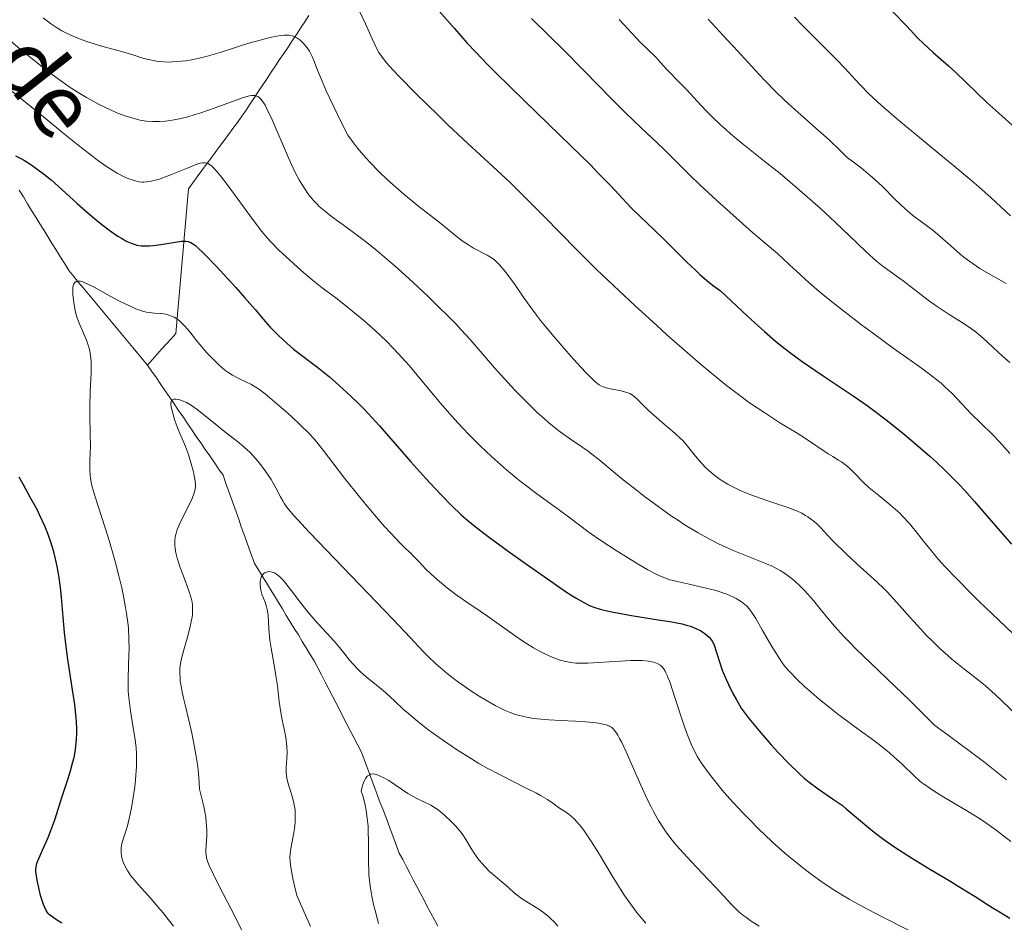
# Model space of a CAD drawing. Units: metres. Extents: x 668282 to 671740, y 4753629 to 4756027.
# Drawn here: x 669083 to 669207, y 4753920 to 4754033 of the extents above; entities that cross this region are included whole.
import ezdxf

# ---------------------------------------------------------------- set-up
doc = ezdxf.new("R2010")
doc.units = ezdxf.units.M
doc.header["$MEASUREMENT"] = 0
doc.linetypes.add('DGN Style 3', pattern=[2.435891, 1.739922, -0.695969])
for name, color, linetype, lineweight in [('Barranco lineal', 142, 'DGN Style 3', 13), ('Curva de nivel directora', 30, 'Continuous', 30), ('Curva de nivel intermedia', 30, 'Continuous', 0), ('Texto de arroyo-regatas y barrancos', 142, 'Continuous', 0)]:
    doc.layers.add(name, color=color, linetype=linetype, lineweight=lineweight)
doc.styles.add('Style-Arial', font='arial.ttf')

msp = doc.modelspace()

# ---------------------------------------------------------------- linework, layer by layer
at = {"layer": 'Barranco lineal', "color": 142, "linetype": 'DGN Style 3', "lineweight": 13}
for points in [[(669119.59, 4754033.56, 1066.57), (669119.06, 4754032.77, 1066.06), (669118.54, 4754031.97, 1065.41), (669118.01, 4754031.18, 1064.96), (669117.48, 4754030.39, 1064.24), (669116.95, 4754029.6, 1063.55), (669116.43, 4754028.81, 1062.86), (669115.9, 4754028.02, 1062.43), (669115.37, 4754027.23, 1061.82), (669114.84, 4754026.43, 1061.35), (669114.32, 4754025.64, 1060.75), (669113.79, 4754024.85, 1060.38), (669113.26, 4754024.06, 1059.9), (669112.73, 4754023.27, 1059.37), (669112.21, 4754022.48, 1059.25), (669111.68, 4754021.69, 1058.87), (669111.15, 4754020.9, 1058.25), (669110.59, 4754020.14, 1057.47), (669110.03, 4754019.38, 1056.92), (669109.47, 4754018.62, 1056.66), (669108.91, 4754017.86, 1056.49), (669108.35, 4754017.1, 1056.15), (669107.79, 4754016.34, 1055.55), (669107.23, 4754015.59, 1054.95), (669106.67, 4754014.83, 1054.36), (669106.1, 4754014.07, 1053.93), (669105.54, 4754013.31, 1053.64), (669104.98, 4754012.55, 1053.32), (669104.42, 4754011.79, 1052.97), (669104.34, 4754010.84, 1052.33), (669104.26, 4754009.88, 1051.87), (669104.17, 4754008.92, 1051.51), (669104.09, 4754007.96, 1051.08), (669104.01, 4754007, 1050.6), (669103.92, 4754006.05, 1050.15), (669103.84, 4754005.09, 1049.7), (669103.76, 4754004.13, 1049.29), (669103.67, 4754003.17, 1048.82), (669103.59, 4754002.21, 1048.18), (669103.51, 4754001.26, 1047.62), (669103.42, 4754000.3, 1047.19), (669103.34, 4753999.34, 1046.66), (669103.26, 4753998.38, 1046.11), (669103.17, 4753997.42, 1045.52), (669103.09, 4753996.47, 1044.99), (669103.01, 4753995.51, 1044.5), (669102.92, 4753994.55, 1044.05), (669102.84, 4753993.59, 1043.55), (669102.25, 4753992.93, 1043), (669101.65, 4753992.27, 1042.52), (669101.06, 4753991.61, 1042.12), (669100.47, 4753990.95, 1041.65), (669099.87, 4753990.3, 1041.28), (669099.28, 4753989.64, 1041.18)], [(669096.19, 4753993.35, 1042.55), (669095.57, 4753994.09, 1043.03), (669094.95, 4753994.83, 1043.51), (669094.33, 4753995.57, 1043.85), (669093.71, 4753996.31, 1043.71), (669093.1, 4753997.05, 1043.78), (669092.48, 4753997.8, 1043.86), (669091.86, 4753998.54, 1044.04), (669091.24, 4753999.28, 1044.23), (669090.62, 4754000.02, 1044.5), (669090.01, 4754000.76, 1044.93), (669089.39, 4754001.51, 1045.28), (669088.87, 4754002.35, 1045.59), (669088.35, 4754003.19, 1045.76), (669087.83, 4754004.03, 1046.11), (669087.31, 4754004.87, 1046.43), (669086.79, 4754005.71, 1046.69), (669086.27, 4754006.55, 1046.79), (669085.75, 4754007.39, 1047.12), (669085.23, 4754008.23, 1047.47), (669084.71, 4754009.07, 1047.6), (669084.19, 4754009.91, 1047.84), (669083.67, 4754010.76, 1048.11), (669083.15, 4754011.6, 1048.37)], [(669099.28, 4753989.64, 1041.18), (669098.66, 4753990.38, 1041.3), (669098.04, 4753991.12, 1041.54), (669097.42, 4753991.86, 1041.81), (669096.81, 4753992.6, 1042.21), (669096.19, 4753993.35, 1042.55)], [(669135.8, 4753919.09, 1025.27), (669135.36, 4753919.92, 1025.39), (669134.91, 4753920.76, 1025.6), (669134.47, 4753921.6, 1025.78), (669134.03, 4753922.44, 1026.01), (669133.59, 4753923.28, 1026.08), (669133.15, 4753924.11, 1026.34), (669132.7, 4753924.95, 1026.49), (669132.26, 4753925.79, 1026.69), (669131.82, 4753926.63, 1026.83), (669131.38, 4753927.47, 1027.05), (669130.93, 4753928.3, 1027.39), (669130.6, 4753929.21, 1027.46), (669130.26, 4753930.11, 1027.96), (669129.92, 4753931.02, 1028.29), (669129.58, 4753931.92, 1028.39), (669129.24, 4753932.83, 1028.66), (669128.9, 4753933.73, 1028.94), (669128.56, 4753934.63, 1029.13), (669128.22, 4753935.54, 1029.37), (669127.88, 4753936.44, 1029.5), (669127.54, 4753937.35, 1029.65), (669127.2, 4753938.25, 1029.79), (669126.86, 4753939.16, 1030.04), (669126.53, 4753940.06, 1030.33), (669126.19, 4753940.97, 1030.5), (669125.73, 4753941.85, 1030.66), (669125.27, 4753942.73, 1030.79), (669124.82, 4753943.61, 1030.98), (669124.36, 4753944.5, 1031.15), (669123.9, 4753945.38, 1031.32), (669123.45, 4753946.26, 1031.39), (669122.99, 4753947.14, 1031.65), (669122.53, 4753948.03, 1031.85), (669122.08, 4753948.91, 1032.04), (669121.62, 4753949.79, 1032.11), (669121.16, 4753950.68, 1032.27), (669120.71, 4753951.56, 1032.51), (669120.25, 4753952.44, 1032.7), (669119.75, 4753953.26, 1032.93), (669119.25, 4753954.08, 1033.1), (669118.75, 4753954.89, 1033.33), (669118.25, 4753955.71, 1033.49), (669117.74, 4753956.53, 1033.58), (669117.24, 4753957.35, 1033.77), (669116.74, 4753958.16, 1034.03), (669116.24, 4753958.98, 1034.25), (669115.74, 4753959.8, 1034.47), (669115.24, 4753960.62, 1034.68), (669114.74, 4753961.44, 1034.77), (669114.24, 4753962.25, 1034.74), (669113.74, 4753963.07, 1034.9), (669113.23, 4753963.89, 1035.03), (669112.73, 4753964.71, 1035.15), (669112.4, 4753965.63, 1035.25), (669112.07, 4753966.55, 1035.45), (669111.74, 4753967.48, 1035.65), (669111.41, 4753968.4, 1035.79), (669111.08, 4753969.32, 1035.97), (669110.75, 4753970.25, 1036.16), (669110.42, 4753971.17, 1036.36), (669110.09, 4753972.09, 1036.5), (669109.77, 4753973.02, 1036.65), (669109.44, 4753973.94, 1036.87), (669109.11, 4753974.86, 1037.08), (669108.78, 4753975.79, 1037.29), (669108.22, 4753976.6, 1037.59), (669107.66, 4753977.42, 1037.83), (669107.1, 4753978.23, 1038.04), (669106.54, 4753979.04, 1038.13), (669105.98, 4753979.86, 1038.46), (669105.42, 4753980.67, 1038.63), (669104.87, 4753981.49, 1038.76), (669104.31, 4753982.3, 1038.98), (669103.75, 4753983.12, 1039.37), (669103.19, 4753983.93, 1039.62), (669102.63, 4753984.75, 1039.78), (669102.07, 4753985.56, 1039.94), (669101.51, 4753986.38, 1040.13), (669100.96, 4753987.19, 1040.43), (669100.4, 4753988.01, 1040.59), (669099.84, 4753988.82, 1040.9), (669099.28, 4753989.64, 1041.18)]]:
    msp.add_polyline3d(points, dxfattribs=at)
at = {"layer": 'Curva de nivel directora', "color": 30, "linetype": 'Continuous', "lineweight": 30, "flags": 128}
for points, elevation in [([(669136.01, 4754034.06), (669137.89, 4754031.93), (669139.5, 4754030.09), (669140.56, 4754028.95), (669142.04, 4754027.42), (669143.01, 4754026.46), (669146.78, 4754022.76), (669152.51, 4754017.2), (669154.97, 4754014.78), (669155.97, 4754013.77), (669157.55, 4754012.15), (669159.51, 4754010.04), (669160.2, 4754009.3), (669161.27, 4754008.26), (669163.04, 4754006.58), (669164.19, 4754005.46), (669165.07, 4754004.57), (669166.38, 4754003.26), (669167.09, 4754002.57), (669168.18, 4754001.54), (669168.74, 4754001.03), (669169.89, 4754000.05), (669170.46, 4753999.59), (669171.33, 4753998.95), (669174.75, 4753995.76), (669176.1, 4753994.54), (669176.89, 4753993.84), (669178.27, 4753992.65), (669179.45, 4753991.69), (669180.18, 4753991.13), (669181.61, 4753990.1), (669184.26, 4753988.29), (669188, 4753985.77), (669189.78, 4753984.53), (669190.61, 4753983.92), (669192.17, 4753982.75), (669193.59, 4753981.62), (669194.48, 4753980.9), (669196.14, 4753979.5), (669197.69, 4753978.14), (669198.45, 4753977.46), (669199.59, 4753976.38), (669200.77, 4753975.21), (669201.38, 4753974.57), (669202, 4753973.9)], 1075), ([(669193, 4754034.03), (669194.72, 4754032.27), (669196.16, 4754030.72), (669196.85, 4754030.04), (669198.1, 4754028.9), (669199.99, 4754027.25), (669200.9, 4754026.43), (669204.84, 4754022.64), (669206.7, 4754020.95), (669208.01, 4754019.8)], 1100), ([(669082.7, 4754015.92), (669083.42, 4754015.56), (669083.81, 4754015.34), (669084.6, 4754014.85), (669085.42, 4754014.27), (669085.99, 4754013.85), (669087.16, 4754012.9)], 1050), ([(669087.16, 4754012.9), (669088.53, 4754011.68), (669090.45, 4754009.93), (669091.47, 4754009.03), (669092.86, 4754007.85), (669093.56, 4754007.29), (669094.58, 4754006.51), (669095.55, 4754005.85), (669096, 4754005.57), (669096.55, 4754005.25), (669096.82, 4754005.12), (669097.21, 4754004.95), (669097.71, 4754004.78), (669097.96, 4754004.72), (669098.47, 4754004.63), (669098.82, 4754004.6), (669099.55, 4754004.61), (669100, 4754004.64), (669100.94, 4754004.77), (669102.78, 4754005.08), (669103.54, 4754005.19), (669103.96, 4754005.21), (669104.14, 4754005.2), (669104.4, 4754005.15), (669104.74, 4754005.03), (669104.92, 4754004.93), (669105.3, 4754004.65), (669105.58, 4754004.4), (669106.28, 4754003.72), (669107.9, 4754002.05), (669110.38, 4753999.37), (669111.5, 4753998.12), (669112.8, 4753996.62), (669114.08, 4753995.11), (669114.68, 4753994.44), (669115.66, 4753993.44), (669116.34, 4753992.79), (669116.79, 4753992.38), (669117.65, 4753991.65), (669120.7, 4753989.32), (669122.15, 4753988.14), (669122.98, 4753987.43), (669124.31, 4753986.24), (669125.7, 4753984.92), (669126.39, 4753984.22), (669127.08, 4753983.5), (669128.44, 4753982.01), (669132.38, 4753977.47), (669134.27, 4753975.37), (669135.46, 4753974.1), (669136.21, 4753973.32), (669137.57, 4753971.94), (669138.73, 4753970.82), (669139.31, 4753970.31), (669140.26, 4753969.51), (669142.1, 4753968.09), (669144.63, 4753966.25), (669146.51, 4753964.9), (669149.99, 4753962.45), (669151.86, 4753961.18), (669152.77, 4753960.59), (669153.28, 4753960.28), (669154.14, 4753959.79), (669154.96, 4753959.39), (669155.42, 4753959.21), (669156.22, 4753958.95), (669157.24, 4753958.7), (669157.87, 4753958.57), (669160.16, 4753958.16), (669163.51, 4753957.63), (669164.95, 4753957.39), (669166.5, 4753957.09), (669167.2, 4753956.91), (669167.57, 4753956.8), (669168.14, 4753956.58), (669168.88, 4753956.22), (669169.21, 4753956.02), (669169.63, 4753955.7), (669169.95, 4753955.4), (669170.09, 4753955.23), (669170.29, 4753954.92), (669170.48, 4753954.54), (669170.57, 4753954.32), (669170.84, 4753953.49), (669171.28, 4753952.09), (669171.56, 4753951.3), (669172.07, 4753950.04), (669172.33, 4753949.47), (669172.89, 4753948.35), (669173.33, 4753947.54), (669173.95, 4753946.52), (669174.3, 4753946.01), (669174.93, 4753945.17), (669176.19, 4753943.64), (669177.7, 4753941.92), (669178.56, 4753940.99), (669179.9, 4753939.59), (669181.23, 4753938.3), (669181.87, 4753937.73), (669182.48, 4753937.22), (669183.63, 4753936.35)], 1050), ([(669088.5, 4753919.48), (669087.7, 4753919.99), (669087.36, 4753920.22), (669086.96, 4753920.53), (669086.78, 4753920.72), (669086.54, 4753921.08), (669086.31, 4753921.55), (669086.19, 4753921.85), (669086.07, 4753922.19), (669085.84, 4753922.97), (669085.69, 4753923.54), (669085.44, 4753924.66), (669085.31, 4753925.4), (669085.26, 4753926.01), (669085.25, 4753926.26), (669085.31, 4753926.73), (669085.38, 4753927.04), (669085.64, 4753927.71), (669086.07, 4753928.67), (669086.78, 4753930.26), (669087.13, 4753931.12), (669087.61, 4753932.48), (669088.54, 4753935.41), (669089.26, 4753937.54), (669089.6, 4753938.64), (669089.91, 4753939.75), (669090.04, 4753940.3), (669090.22, 4753941.29), (669090.29, 4753941.79), (669090.36, 4753942.58), (669090.39, 4753943.41), (669090.38, 4753943.85), (669090.35, 4753944.79), (669090.31, 4753945.29), (669090.23, 4753946.09), (669090.13, 4753946.95), (669089.86, 4753948.82), (669089.22, 4753952.91), (669088.95, 4753954.98), (669088.84, 4753956), (669088.66, 4753957.96), (669088.46, 4753960.47), (669088.34, 4753961.68), (669088.18, 4753962.87), (669088.09, 4753963.45), (669087.93, 4753964.32), (669087.81, 4753964.89), (669087.53, 4753966.01), (669087.38, 4753966.56), (669087.03, 4753967.64), (669086.65, 4753968.69), (669086.37, 4753969.38), (669085.76, 4753970.72), (669085.4, 4753971.46), (669084.63, 4753972.87), (669083.63, 4753974.68), (669083.16, 4753975.54)], 1050), ([(669202, 4753973.9), (669203.29, 4753972.47), (669204.55, 4753971.02), (669206.76, 4753968.46), (669207.93, 4753967.12)], 1075), ([(669183.63, 4753936.35), (669185.69, 4753934.96), (669186.66, 4753934.26), (669187.15, 4753933.87), (669188.16, 4753933), (669189.73, 4753931.66), (669190.65, 4753930.91), (669191.71, 4753930.11), (669192.3, 4753929.69), (669193.26, 4753929.04), (669195.36, 4753927.69), (669197.55, 4753926.34), (669200.29, 4753924.71), (669201.45, 4753924.02), (669203.37, 4753922.83), (669204.91, 4753921.82), (669205.5, 4753921.44), (669206.4, 4753920.9), (669207.74, 4753920.1)], 1050)]:
    msp.add_lwpolyline(points, dxfattribs=dict(at, elevation=elevation))
at = {"layer": 'Curva de nivel intermedia', "color": 30, "linetype": 'Continuous', "lineweight": 0, "flags": 128}
for points, elevation in [([(669086.16, 4754033.26), (669087.07, 4754032.56), (669087.95, 4754031.97), (669088.53, 4754031.63), (669088.92, 4754031.43), (669089.72, 4754031.05), (669090.43, 4754030.75), (669090.92, 4754030.57), (669091.9, 4754030.23), (669093.38, 4754029.77), (669096, 4754029.04), (669097.42, 4754028.62), (669098.8, 4754028.18), (669099.39, 4754028.02), (669100.21, 4754027.85), (669100.64, 4754027.8), (669101.31, 4754027.74), (669102.03, 4754027.72), (669102.42, 4754027.73), (669103.52, 4754027.81), (669104.11, 4754027.89), (669105.07, 4754028.05), (669106.11, 4754028.27), (669106.66, 4754028.42), (669108.42, 4754028.93), (669110.86, 4754029.72), (669112.02, 4754030.08), (669113.6, 4754030.53), (669114.52, 4754030.76), (669115.08, 4754030.89), (669116.02, 4754031.05), (669116.53, 4754031.11), (669116.75, 4754031.11), (669117.05, 4754031.1), (669117.46, 4754031.02), (669117.66, 4754030.95), (669118.05, 4754030.75), (669118.42, 4754030.5), (669118.61, 4754030.34), (669118.9, 4754030.06), (669119.2, 4754029.72), (669119.35, 4754029.52), (669119.64, 4754029.07), (669119.78, 4754028.82), (669119.99, 4754028.4), (669120.19, 4754027.92), (669120.67, 4754026.69), (669121.31, 4754025.12), (669121.75, 4754024.11), (669122.61, 4754022.25), (669123.76, 4754019.91), (669124.46, 4754018.53), (669125.17, 4754017.55), (669125.67, 4754016.91), (669126.72, 4754015.68), (669127.27, 4754015.09), (669128.37, 4754013.97), (669129.46, 4754012.92), (669130.17, 4754012.28), (669131.51, 4754011.12), (669133.4, 4754009.57), (669136.16, 4754007.42), (669138.3, 4754005.67), (669138.96, 4754005.17), (669139.3, 4754004.94), (669139.63, 4754004.73), (669140.29, 4754004.34), (669142.01, 4754003.44), (669142.61, 4754003.07), (669142.94, 4754002.83), (669143.14, 4754002.65), (669143.55, 4754002.24), (669144.26, 4754001.4), (669144.67, 4754000.86), (669145.37, 4753999.88), (669146.52, 4753998.19), (669147.26, 4753997.14), (669148.18, 4753995.91), (669148.72, 4753995.22), (669149.31, 4753994.49), (669150.62, 4753992.94), (669151.98, 4753991.37), (669152.86, 4753990.38), (669154.38, 4753988.73), (669155.22, 4753987.88), (669155.55, 4753987.58), (669156.08, 4753987.15), (669156.38, 4753986.98), (669156.57, 4753986.89), (669156.94, 4753986.77), (669157.66, 4753986.61), (669158.68, 4753986.42)], 1065), ([(669125.98, 4754034.04), (669126.7, 4754032.52), (669127.53, 4754030.64), (669127.9, 4754029.83), (669128.21, 4754029.2), (669128.39, 4754028.9), (669128.69, 4754028.44), (669129.31, 4754027.65), (669129.72, 4754027.18), (669130.81, 4754026.01), (669133.17, 4754023.62), (669135.73, 4754021.12), (669137.06, 4754019.84), (669139, 4754018), (669141.65, 4754015.56), (669144.88, 4754012.56), (669146.5, 4754010.99), (669149.12, 4754008.34), (669153.26, 4754004.12), (669155.76, 4754001.66), (669158.58, 4753998.97), (669160.57, 4753997.11), (669163.27, 4753994.64), (669164.6, 4753993.44), (669167.46, 4753990.93), (669168.77, 4753989.8), (669169.98, 4753988.79), (669172.11, 4753987.06), (669173.93, 4753985.68), (669175, 4753984.9), (669176.9, 4753983.61), (669178.81, 4753982.39), (669180.98, 4753981.06), (669181.89, 4753980.48), (669184.89, 4753978.47), (669185.45, 4753978.13), (669186.19, 4753977.69), (669186.55, 4753977.46), (669187.08, 4753977.07), (669187.34, 4753976.85), (669187.6, 4753976.62), (669188.13, 4753976.09), (669189.3, 4753974.89), (669190, 4753974.24), (669191.23, 4753973.23), (669192.42, 4753972.28), (669193.02, 4753971.79), (669193.88, 4753971.01), (669194.28, 4753970.6), (669195.05, 4753969.74), (669195.8, 4753968.82), (669196.85, 4753967.49), (669197.43, 4753966.78), (669198.76, 4753965.21), (669199.56, 4753964.32), (669201.01, 4753962.79), (669202.81, 4753960.97), (669203.87, 4753959.93), (669205.46, 4753958.4), (669209.04, 4753955.02)], 1070), ([(669147.58, 4754033.21), (669151.71, 4754029.14), (669154.15, 4754026.66), (669157.72, 4754023.02), (669159.35, 4754021.39), (669161.34, 4754019.46), (669163.36, 4754017.58), (669164.22, 4754016.76), (669165.51, 4754015.49), (669167.48, 4754013.52), (669168.71, 4754012.33), (669170.92, 4754010.27), (669172.5, 4754008.84), (669175.38, 4754006.29), (669176.95, 4754004.96), (669178.51, 4754003.65), (669179.23, 4754003), (669180.03, 4754002.25), (669181.3, 4754001.04), (669182.07, 4754000.34), (669183.43, 4753999.15), (669184.22, 4753998.49), (669185.09, 4753997.78), (669187.02, 4753996.27), (669189.07, 4753994.7)], 1080), ([(669158.6, 4754033.06), (669161.22, 4754030.2), (669163.22, 4754028.32), (669163.81, 4754027.67), (669164.6, 4754026.77), (669165.03, 4754026.3), (669165.76, 4754025.57), (669166.93, 4754024.41), (669167.62, 4754023.69), (669168.38, 4754022.86), (669169.55, 4754021.6), (669170.22, 4754020.92), (669171.33, 4754019.83), (669171.95, 4754019.27), (669172.61, 4754018.69), (669174.03, 4754017.51), (669177.17, 4754015.02), (669178.82, 4754013.7), (669181.28, 4754011.63), (669182.86, 4754010.25), (669183.87, 4754009.34), (669185.75, 4754007.61), (669187.57, 4754005.86), (669189.62, 4754003.89), (669190.52, 4754003.07), (669190.96, 4754002.7), (669191.8, 4754002.03), (669194.29, 4754000.22), (669195.6, 4753999.2), (669197.47, 4753997.77), (669198.45, 4753997.07), (669199.98, 4753996.08), (669201.98, 4753994.83), (669202.9, 4753994.2), (669203.32, 4753993.88), (669204.11, 4753993.23), (669204.83, 4753992.58), (669205.72, 4753991.74), (669206.15, 4753991.34), (669206.79, 4753990.77), (669207.7, 4753989.95)], 1085), ([(669169.78, 4754033.09), (669171.65, 4754031.1), (669173.46, 4754029.13), (669175.75, 4754026.64), (669176.84, 4754025.48), (669178.42, 4754023.86), (669179.18, 4754023.12), (669179.93, 4754022.42), (669181.44, 4754021.08), (669183.68, 4754019.12), (669184.99, 4754017.93), (669186.46, 4754016.53), (669187.27, 4754015.72), (669188.36, 4754014.93), (669189.03, 4754014.42), (669190.21, 4754013.43), (669190.74, 4754012.96), (669191.7, 4754012.07), (669193.3, 4754010.46), (669194.01, 4754009.76), (669194.53, 4754009.29), (669195.52, 4754008.45), (669196.45, 4754007.74), (669197.56, 4754006.93), (669198.04, 4754006.57), (669198.98, 4754005.8), (669200.62, 4754004.31), (669201.47, 4754003.58), (669201.94, 4754003.21), (669202.7, 4754002.64), (669203.52, 4754002.07), (669203.96, 4754001.79), (669205.35, 4754000.97), (669207.24, 4753999.88)], 1090), ([(669180.65, 4754033.34), (669181.59, 4754032.37), (669185.9, 4754028.08), (669187.02, 4754026.9), (669188.33, 4754025.47), (669188.98, 4754024.76), (669189.96, 4754023.77), (669190.55, 4754023.21), (669191.6, 4754022.25), (669193.73, 4754020.42), (669196.62, 4754018.03), (669200.94, 4754014.48), (669202.93, 4754012.8), (669203.81, 4754012.03), (669205.36, 4754010.64), (669207.8, 4754008.4)], 1095), ([(669080.35, 4754031.85), (669083.33, 4754029.3), (669084.93, 4754027.99), (669086.51, 4754026.74), (669087.28, 4754026.15), (669088.03, 4754025.6), (669089.44, 4754024.62), (669090.77, 4754023.77), (669091.62, 4754023.26), (669092.16, 4754022.95), (669093.22, 4754022.39), (669094.72, 4754021.66), (669095.44, 4754021.35), (669096.46, 4754020.95), (669097.42, 4754020.65), (669097.88, 4754020.52), (669098.32, 4754020.43), (669099.15, 4754020.29), (669099.95, 4754020.23), (669100.48, 4754020.23), (669100.83, 4754020.24), (669101.54, 4754020.3), (669102.65, 4754020.46), (669103.25, 4754020.58), (669104.22, 4754020.81), (669105.29, 4754021.12), (669105.88, 4754021.3), (669107.79, 4754021.97), (669110.32, 4754022.89), (669111.36, 4754023.25), (669112.09, 4754023.46), (669112.39, 4754023.52), (669112.67, 4754023.52), (669112.79, 4754023.51), (669113.03, 4754023.44), (669113.14, 4754023.39), (669113.31, 4754023.27), (669113.55, 4754023.04)], 1060), ([(669081.36, 4754024.79), (669086.41, 4754020.66), (669088.64, 4754018.83), (669091.16, 4754016.81), (669092.36, 4754015.88), (669093, 4754015.4), (669094.02, 4754014.67), (669094.93, 4754014.07), (669095.45, 4754013.76)], 1055), ([(669113.55, 4754023.04), (669113.71, 4754022.83), (669114.06, 4754022.28), (669114.34, 4754021.75), (669114.95, 4754020.44), (669117.02, 4754015.66), (669117.62, 4754014.36), (669117.91, 4754013.76), (669118.36, 4754012.92), (669118.82, 4754012.14), (669119.05, 4754011.77), (669119.54, 4754011.08), (669119.79, 4754010.76), (669120.18, 4754010.29), (669120.6, 4754009.86), (669120.88, 4754009.58), (669121.48, 4754009.05), (669122.43, 4754008.29), (669124.52, 4754006.79), (669126.04, 4754005.67), (669126.86, 4754005.04), (669128.18, 4754003.98), (669129.64, 4754002.75), (669130.43, 4754002.06), (669132.14, 4754000.52), (669134.52, 4753998.29), (669135.68, 4753997.17), (669137.31, 4753995.56), (669138.04, 4753994.81), (669138.7, 4753994.12), (669139.85, 4753992.86), (669142.92, 4753989.3), (669144.58, 4753987.44), (669145.49, 4753986.46), (669146.92, 4753984.99), (669148.38, 4753983.59), (669149.1, 4753982.94), (669149.81, 4753982.34), (669151.19, 4753981.26), (669152.47, 4753980.33), (669154.01, 4753979.27), (669154.69, 4753978.79), (669155.16, 4753978.45), (669156.02, 4753977.78), (669158.89, 4753975.39), (669160.74, 4753973.93), (669161.79, 4753973.12), (669163.46, 4753971.88), (669165.18, 4753970.66), (669166.04, 4753970.08), (669166.89, 4753969.53), (669168.54, 4753968.53), (669170.13, 4753967.65), (669171.15, 4753967.13), (669171.82, 4753966.81), (669173.12, 4753966.23), (669177.11, 4753964.66), (669177.9, 4753964.3), (669178.28, 4753964.11), (669178.84, 4753963.81), (669179.37, 4753963.47), (669179.71, 4753963.24), (669180.38, 4753962.73), (669180.69, 4753962.46), (669181.31, 4753961.9), (669181.9, 4753961.3), (669182.28, 4753960.89), (669183.02, 4753960.04), (669183.82, 4753959.05), (669184.99, 4753957.61), (669185.66, 4753956.81), (669186.87, 4753955.48), (669187.58, 4753954.75), (669188.37, 4753953.96), (669190.22, 4753952.18), (669193.31, 4753949.24), (669195.15, 4753947.46), (669198.29, 4753944.32), (669199.97, 4753943.11), (669202.9, 4753940.94), (669204.56, 4753939.66), (669207.31, 4753937.5)], 1060), ([(669095.45, 4754013.76), (669096.36, 4754013.29), (669096.93, 4754013.05), (669097.21, 4754012.95), (669097.62, 4754012.82), (669098.24, 4754012.68), (669098.63, 4754012.64), (669098.83, 4754012.64), (669099.17, 4754012.65), (669099.74, 4754012.73), (669100.44, 4754012.91), (669100.86, 4754013.04), (669102.32, 4754013.58), (669104.4, 4754014.43), (669105.29, 4754014.78), (669105.91, 4754014.99), (669106.18, 4754015.05), (669106.43, 4754015.06), (669106.54, 4754015.05), (669106.78, 4754015), (669106.9, 4754014.95), (669107.08, 4754014.85), (669107.37, 4754014.63), (669107.58, 4754014.44), (669108.06, 4754013.92), (669108.47, 4754013.42), (669109.42, 4754012.18), (669112.48, 4754007.98), (669113.67, 4754006.42), (669114.36, 4754005.6), (669114.81, 4754005.1), (669115.8, 4754004.09), (669116.67, 4754003.26), (669118.59, 4754001.53), (669119.99, 4754000.34), (669121.24, 4753999.35), (669122.95, 4753998.07), (669123.96, 4753997.29), (669125.58, 4753995.99), (669126.48, 4753995.24), (669127.9, 4753993.99), (669129.36, 4753992.6), (669130.08, 4753991.86), (669130.8, 4753991.1), (669132.21, 4753989.52), (669133.57, 4753987.92), (669135.3, 4753985.84), (669136.12, 4753984.86), (669137.86, 4753982.87), (669138.97, 4753981.67), (669139.69, 4753980.92), (669141.11, 4753979.5), (669142.55, 4753978.13), (669143.29, 4753977.46), (669144.44, 4753976.45), (669145.67, 4753975.43), (669146.32, 4753974.92), (669148.38, 4753973.35), (669151.07, 4753971.39), (669152.22, 4753970.55), (669154.81, 4753968.6), (669156.27, 4753967.58), (669158.2, 4753966.33), (669160.99, 4753964.62), (669162.2, 4753963.91), (669163.17, 4753963.38), (669163.58, 4753963.18), (669164.32, 4753962.87), (669164.8, 4753962.7), (669165.87, 4753962.42), (669167.41, 4753962.08), (669169.71, 4753961.56), (669170.79, 4753961.28), (669171.27, 4753961.13), (669172.14, 4753960.82), (669172.87, 4753960.51), (669173.29, 4753960.29), (669173.99, 4753959.87), (669174.41, 4753959.55), (669174.6, 4753959.38), (669174.96, 4753958.98), (669175.21, 4753958.64), (669175.78, 4753957.76), (669176.59, 4753956.37), (669177.8, 4753954.28), (669178.36, 4753953.33), (669179.03, 4753952.31), (669179.36, 4753951.87), (669179.88, 4753951.24), (669180.17, 4753950.93), (669180.84, 4753950.24), (669181.99, 4753949.16), (669182.68, 4753948.55), (669183.84, 4753947.56), (669185.16, 4753946.49), (669185.88, 4753945.94), (669188.2, 4753944.21), (669190.29, 4753942.68), (669191.27, 4753941.94), (669192.58, 4753940.89), (669193.15, 4753940.41)], 1055), ([(669102.54, 4753919.09), (669101.93, 4753919.91), (669101.25, 4753920.78), (669100.88, 4753921.22), (669099.69, 4753922.57), (669098.13, 4753924.29), (669097.48, 4753925.08), (669097.2, 4753925.44), (669096.76, 4753926.1), (669096.43, 4753926.7), (669096.27, 4753927.06), (669096.19, 4753927.28), (669096.07, 4753927.7), (669096.02, 4753927.92), (669095.96, 4753928.34), (669095.95, 4753928.73), (669095.97, 4753928.98), (669096.07, 4753929.5), (669096.75, 4753931.73), (669097.11, 4753933.17), (669097.28, 4753933.98), (669097.5, 4753935.28), (669097.68, 4753936.62), (669097.77, 4753937.5), (669097.88, 4753939.19), (669097.91, 4753940.21), (669097.89, 4753940.73), (669097.84, 4753941.57), (669097.73, 4753942.52), (669097.65, 4753943.06), (669097.45, 4753944.29), (669097.15, 4753946.16), (669097.01, 4753947.16), (669096.91, 4753948.19), (669096.87, 4753948.7), (669096.84, 4753949.48), (669096.83, 4753950.25), (669096.89, 4753951.8), (669096.95, 4753953.25), (669096.97, 4753954.02), (669096.95, 4753955.24), (669096.88, 4753956.56), (669096.81, 4753957.27), (669096.66, 4753958.39), (669096.53, 4753959.17), (669096.22, 4753960.79), (669096.04, 4753961.62), (669095.64, 4753963.29), (669095.21, 4753964.93), (669094.92, 4753966), (669094.33, 4753968), (669092.68, 4753973.08), (669092.33, 4753974.34), (669092.21, 4753974.91), (669092.12, 4753975.45), (669092.08, 4753975.8), (669092.03, 4753976.47), (669092.03, 4753977.43), (669092.08, 4753978.69), (669092.1, 4753979.35), (669092.08, 4753980.93), (669092.02, 4753983.23), (669092.02, 4753984.44), (669092.08, 4753986.3), (669092.18, 4753988.62), (669092.19, 4753989.63), (669092.18, 4753990.08), (669092.11, 4753990.88), (669091.98, 4753991.57), (669091.88, 4753991.99), (669091.6, 4753992.78), (669091.22, 4753993.64), (669090.68, 4753994.88), (669090.44, 4753995.58), (669090.33, 4753995.95), (669090.14, 4753996.72), (669090.01, 4753997.5), (669089.9, 4753998.47), (669089.89, 4753998.9), (669089.91, 4753999.39), (669089.95, 4753999.6), (669090.03, 4753999.86), (669090.17, 4754000.04), (669090.26, 4754000.11), (669090.4, 4754000.17), (669090.61, 4754000.19), (669090.85, 4754000.16), (669091.13, 4754000.08), (669091.79, 4753999.81), (669092.57, 4753999.41), (669094.29, 4753998.44), (669095.58, 4753997.75), (669096.4, 4753997.35), (669097.39, 4753996.89), (669097.83, 4753996.71), (669098.67, 4753996.41), (669099.16, 4753996.28), (669099.48, 4753996.22), (669100.16, 4753996.15), (669100.92, 4753996.11), (669101.34, 4753996.06)], 1045), ([(669101.34, 4753996.06), (669101.76, 4753995.98), (669101.98, 4753995.92), (669102.42, 4753995.75), (669102.64, 4753995.64), (669102.98, 4753995.44), (669103.31, 4753995.18), (669103.53, 4753994.98), (669103.96, 4753994.54), (669104.61, 4753993.79), (669105.45, 4753992.72), (669105.85, 4753992.21), (669106.73, 4753991.19), (669107.28, 4753990.61), (669108.24, 4753989.68), (669109.02, 4753989), (669109.39, 4753988.72), (669109.98, 4753988.35), (669110.69, 4753988), (669111.74, 4753987.5), (669112.28, 4753987.22), (669113.01, 4753986.78), (669113.4, 4753986.51), (669114.06, 4753986.02), (669115.27, 4753985.03), (669116.65, 4753983.84), (669117.39, 4753983.16), (669118.53, 4753982.09), (669119.61, 4753981.01), (669120.1, 4753980.48), (669120.56, 4753979.96), (669121.39, 4753978.94), (669124.04, 4753975.41), (669125.93, 4753973.05), (669127.31, 4753971.41), (669129.06, 4753969.39), (669129.82, 4753968.54), (669131.13, 4753967.15), (669131.76, 4753966.54), (669132.42, 4753965.93), (669132.7, 4753965.66), (669133.34, 4753965), (669134.3, 4753964), (669134.86, 4753963.44), (669135.75, 4753962.64), (669136.24, 4753962.22), (669137.01, 4753961.59), (669138.21, 4753960.68), (669139.43, 4753959.84), (669141.13, 4753958.71), (669142.04, 4753958.08), (669143.5, 4753957.03), (669145.5, 4753955.59), (669146.46, 4753954.93), (669146.93, 4753954.63), (669147.81, 4753954.09), (669148.64, 4753953.63), (669149.17, 4753953.36), (669150.18, 4753952.9), (669150.83, 4753952.65), (669151.16, 4753952.54), (669151.67, 4753952.4), (669152.52, 4753952.25), (669153.15, 4753952.18), (669153.49, 4753952.17), (669154.05, 4753952.16), (669154.65, 4753952.16), (669155.98, 4753952.23), (669158.75, 4753952.43), (669160, 4753952.51), (669160.55, 4753952.52), (669161.49, 4753952.51), (669162.27, 4753952.43), (669162.69, 4753952.35), (669162.95, 4753952.28), (669163.39, 4753952.12), (669163.75, 4753951.9), (669163.92, 4753951.77), (669164.15, 4753951.51), (669164.36, 4753951.17), (669164.47, 4753950.97), (669164.64, 4753950.61), (669165, 4753949.68), (669165.65, 4753947.72), (669166.63, 4753944.67), (669167.14, 4753943.24), (669167.64, 4753942), (669167.89, 4753941.44), (669168.44, 4753940.41), (669168.85, 4753939.74), (669169.15, 4753939.3), (669169.82, 4753938.37), (669171.06, 4753936.81), (669171.77, 4753935.97), (669172.95, 4753934.64), (669174.24, 4753933.25), (669174.93, 4753932.54), (669176.21, 4753931.27), (669176.87, 4753930.63), (669177.89, 4753929.68), (669179.44, 4753928.29)], 1045), ([(669189.07, 4753994.7), (669190.45, 4753993.67), (669193.05, 4753991.77), (669194.73, 4753990.57), (669196.63, 4753989.23), (669197.45, 4753988.62), (669198.56, 4753987.76), (669199.07, 4753987.34), (669199.55, 4753986.91), (669200.46, 4753986.04), (669202.87, 4753983.52), (669204.02, 4753982.38), (669205.6, 4753980.85), (669206.42, 4753979.99), (669207.7, 4753978.53)], 1080), ([(669158.68, 4753986.42), (669159.14, 4753986.31), (669159.68, 4753986.14), (669159.92, 4753986.04), (669160.26, 4753985.84), (669160.43, 4753985.72), (669160.77, 4753985.44), (669161.33, 4753984.89), (669162.29, 4753983.93), (669162.91, 4753983.36), (669164.02, 4753982.43), (669165.6, 4753981.09), (669166.32, 4753980.42), (669166.63, 4753980.09), (669167.2, 4753979.44), (669168.18, 4753978.19), (669168.68, 4753977.59), (669169.41, 4753976.81), (669169.81, 4753976.43), (669170.46, 4753975.88), (669171.17, 4753975.35), (669171.55, 4753975.09), (669172.25, 4753974.66), (669172.63, 4753974.45), (669173.22, 4753974.15), (669174.19, 4753973.7), (669175.28, 4753973.27), (669175.87, 4753973.05), (669177.15, 4753972.62), (669178.94, 4753972.03), (669179.81, 4753971.72), (669181.02, 4753971.25), (669181.55, 4753971), (669182.02, 4753970.74), (669182.31, 4753970.56), (669182.83, 4753970.2), (669183.07, 4753970.01), (669183.52, 4753969.61), (669183.94, 4753969.19), (669184.79, 4753968.27), (669185.52, 4753967.51), (669187.16, 4753965.88), (669188.47, 4753964.66), (669191.04, 4753962.35), (669191.88, 4753961.56), (669192.29, 4753961.14), (669193.51, 4753959.81), (669195.18, 4753957.9), (669196.06, 4753956.92), (669197.3, 4753955.6), (669197.94, 4753954.96), (669198.93, 4753954.01), (669199.92, 4753953.11), (669200.42, 4753952.68), (669201.89, 4753951.48), (669203.77, 4753950.02), (669204.64, 4753949.31), (669205.86, 4753948.22), (669208.56, 4753945.67)], 1065), ([(669104.34, 4753955.61), (669104.55, 4753956.41), (669104.78, 4753957.4), (669104.88, 4753957.96), (669104.92, 4753958.3), (669104.95, 4753958.92), (669104.92, 4753959.51), (669104.88, 4753959.82), (669104.77, 4753960.33), (669104.48, 4753961.26), (669104.05, 4753962.44), (669103.4, 4753964.17), (669103.12, 4753964.98), (669103.01, 4753965.35), (669102.85, 4753966.02), (669102.75, 4753966.6), (669102.72, 4753966.95), (669102.72, 4753967.57), (669102.76, 4753968), (669102.8, 4753968.21), (669102.92, 4753968.65), (669103.03, 4753968.97), (669103.35, 4753969.72), (669104.88, 4753972.88), (669105.16, 4753973.57), (669105.24, 4753973.87), (669105.3, 4753974.31), (669105.3, 4753974.55), (669105.26, 4753975.08), (669105.15, 4753975.72), (669105.05, 4753976.2), (669104.79, 4753977.23), (669104.43, 4753978.38), (669104.04, 4753979.41), (669103.51, 4753980.65), (669103.25, 4753981.26), (669102.89, 4753982.2), (669102.69, 4753982.8), (669102.37, 4753983.87), (669102.25, 4753984.41), (669102.22, 4753984.62), (669102.22, 4753984.89), (669102.24, 4753985), (669102.31, 4753985.17), (669102.43, 4753985.28), (669102.63, 4753985.35), (669102.87, 4753985.36), (669103.17, 4753985.32), (669103.34, 4753985.27), (669103.86, 4753985.07), (669104.17, 4753984.92), (669104.67, 4753984.63), (669105.54, 4753984.04), (669106.55, 4753983.26), (669108.03, 4753982.04), (669108.8, 4753981.42), (669109.57, 4753980.82), (669110.59, 4753980.02), (669111.09, 4753979.61), (669111.82, 4753978.97), (669112.18, 4753978.63), (669112.52, 4753978.27), (669113.18, 4753977.52), (669113.78, 4753976.75), (669114.16, 4753976.23), (669114.82, 4753975.23), (669115.41, 4753974.21), (669116.02, 4753973.05), (669116.28, 4753972.57), (669116.52, 4753972.17), (669116.67, 4753971.95), (669116.97, 4753971.56), (669117.69, 4753970.73), (669119.67, 4753968.6), (669130.19, 4753957.64), (669132.36, 4753955.34), (669133.95, 4753953.63), (669134.58, 4753953), (669135.54, 4753952.1), (669136.08, 4753951.62), (669136.97, 4753950.88), (669137.92, 4753950.13), (669138.41, 4753949.76), (669138.92, 4753949.39), (669139.95, 4753948.68), (669141, 4753948.01), (669141.69, 4753947.59), (669143.02, 4753946.84), (669143.85, 4753946.41), (669144.26, 4753946.22), (669144.89, 4753945.96), (669145.54, 4753945.73), (669145.89, 4753945.63), (669146.61, 4753945.45), (669147, 4753945.37), (669147.62, 4753945.27), (669148.29, 4753945.18), (669149.73, 4753945.05), (669151.22, 4753944.96), (669153.09, 4753944.87), (669153.9, 4753944.82)], 1040), ([(669116.59, 4753943.3), (669116.23, 4753945.04), (669116.06, 4753945.95), (669115.85, 4753947.36), (669115.61, 4753949.32), (669115.46, 4753950.34), (669115.19, 4753951.92), (669114.82, 4753954.04), (669114.68, 4753955.06), (669114.56, 4753956.5), (669114.44, 4753958.19), (669114.33, 4753958.92), (669114.26, 4753959.24), (669114.08, 4753959.83), (669113.68, 4753960.85), (669113.53, 4753961.32), (669113.48, 4753961.56), (669113.44, 4753962.02), (669113.46, 4753962.46), (669113.5, 4753962.64), (669113.59, 4753962.97), (669113.69, 4753963.18), (669113.78, 4753963.31), (669113.99, 4753963.5), (669114.24, 4753963.62), (669114.43, 4753963.66), (669114.55, 4753963.67), (669114.82, 4753963.64), (669115.1, 4753963.56), (669115.25, 4753963.5), (669115.49, 4753963.36), (669115.87, 4753963.06), (669116.31, 4753962.62), (669116.56, 4753962.34), (669117.41, 4753961.26), (669118.77, 4753959.46), (669119.53, 4753958.51), (669120.75, 4753957.12), (669122.34, 4753955.38), (669123.04, 4753954.58), (669123.96, 4753953.46), (669124.7, 4753952.53), (669125.09, 4753952.08), (669125.72, 4753951.41), (669126.07, 4753951.08), (669126.82, 4753950.42), (669128.45, 4753949.1), (669129.24, 4753948.43), (669130.37, 4753947.39), (669131.48, 4753946.36), (669132.13, 4753945.78), (669133.29, 4753944.82), (669134.54, 4753943.84), (669135.24, 4753943.33), (669136.36, 4753942.52), (669138.15, 4753941.31), (669140.02, 4753940.12), (669140.96, 4753939.56), (669141.89, 4753939.03), (669143.71, 4753938.07), (669146.91, 4753936.47), (669148.19, 4753935.82), (669148.72, 4753935.53), (669149.59, 4753935.01), (669150.27, 4753934.56), (669150.98, 4753934.04), (669151.3, 4753933.82), (669151.96, 4753933.38), (669152.32, 4753933.13), (669152.89, 4753932.63), (669153.31, 4753932.2), (669153.54, 4753931.94), (669153.9, 4753931.49), (669154.28, 4753930.96), (669155.11, 4753929.72), (669155.98, 4753928.31), (669157.72, 4753925.42), (669158.77, 4753923.74), (669159.27, 4753922.98), (669160.01, 4753921.9), (669160.78, 4753920.88), (669161.18, 4753920.38), (669161.94, 4753919.48)], 1035), ([(669111.74, 4753917.4), (669110.29, 4753920.28), (669108.31, 4753924.12), (669107.53, 4753925.68), (669107.01, 4753926.83), (669106.84, 4753927.27), (669106.75, 4753927.53), (669106.64, 4753927.98), (669106.6, 4753928.39), (669106.6, 4753928.66), (669106.65, 4753929.24), (669106.72, 4753929.95), (669106.75, 4753930.4), (669106.75, 4753931.2), (669106.68, 4753932.2), (669106.6, 4753932.79), (669106.35, 4753934.17), (669106.17, 4753934.97), (669105.82, 4753936.33), (669105.73, 4753937.8), (669105.64, 4753938.77), (669105.56, 4753939.41), (669105.37, 4753940.67), (669105.21, 4753941.59), (669104.85, 4753943.36), (669104.48, 4753945), (669104.01, 4753946.93), (669103.81, 4753947.76), (669103.63, 4753948.58), (669103.54, 4753949.07), (669103.41, 4753949.91), (669103.37, 4753950.28), (669103.34, 4753950.94), (669103.36, 4753951.51), (669103.4, 4753951.87), (669103.53, 4753952.58), (669103.85, 4753953.86), (669104.34, 4753955.61)], 1040), ([(669153.9, 4753944.82), (669155.33, 4753944.71), (669156.01, 4753944.61), (669156.38, 4753944.55), (669156.96, 4753944.4), (669157.29, 4753944.3), (669157.44, 4753944.22), (669157.67, 4753944.07), (669157.9, 4753943.85), (669158.02, 4753943.71), (669158.28, 4753943.34), (669158.42, 4753943.11), (669158.65, 4753942.7), (669158.91, 4753942.2), (669159.47, 4753941), (669161.31, 4753936.84), (669162.13, 4753935.09), (669162.62, 4753934.1), (669162.93, 4753933.5), (669163.54, 4753932.41), (669164.17, 4753931.41), (669164.51, 4753930.91), (669165.1, 4753930.12), (669165.82, 4753929.26), (669166.23, 4753928.79), (669167.69, 4753927.19), (669169.8, 4753924.97), (669170.74, 4753923.97), (669172.75, 4753921.78), (669173.34, 4753921.21), (669173.66, 4753920.92), (669174.29, 4753920.41), (669174.63, 4753920.15), (669175.21, 4753919.75), (669176.21, 4753919.12)], 1040), ([(669119.76, 4753919.07), (669118.05, 4753922.96), (669117.76, 4753924.18), (669117.6, 4753924.87), (669117.38, 4753926.01), (669117.3, 4753926.48), (669117.21, 4753927.24), (669117.2, 4753927.84), (669117.22, 4753928.19), (669117.32, 4753928.86), (669117.66, 4753930.64), (669117.8, 4753931.64), (669117.86, 4753932.31), (669117.87, 4753932.65), (669117.87, 4753933.15), (669117.83, 4753933.64), (669117.79, 4753933.96), (669117.68, 4753934.58), (669117.47, 4753935.45), (669117.02, 4753936.89), (669116.82, 4753937.68), (669116.75, 4753938.13), (669116.73, 4753938.42), (669116.74, 4753939.04), (669116.81, 4753940.23), (669116.83, 4753940.93), (669116.81, 4753941.68), (669116.78, 4753942.08), (669116.73, 4753942.48), (669116.59, 4753943.3)], 1035), ([(669193.15, 4753940.41), (669194.12, 4753939.51), (669195.76, 4753937.91), (669196.32, 4753937.42), (669196.63, 4753937.18), (669197.11, 4753936.81), (669198.2, 4753936.09), (669199.42, 4753935.34), (669201.26, 4753934.25), (669202.26, 4753933.66), (669203.7, 4753932.76), (669204.53, 4753932.21), (669206, 4753931.16), (669207.83, 4753929.76)], 1055), ([(669128.31, 4753919.46), (669127.9, 4753921.06), (669127.72, 4753921.83), (669127.5, 4753922.9), (669127.33, 4753923.88), (669127.24, 4753924.48), (669127.13, 4753925.59), (669127.1, 4753926.1), (669127.07, 4753927.06), (669127.09, 4753928.86), (669127.09, 4753929.77), (669127.05, 4753931.04), (669127.01, 4753931.69), (669126.91, 4753932.68), (669126.78, 4753933.65), (669126.69, 4753934.13), (669126.49, 4753935.04), (669126.37, 4753935.48), (669126.17, 4753936.09), (669126.33, 4753936.77), (669126.45, 4753937.14), (669126.54, 4753937.35), (669126.73, 4753937.7), (669126.88, 4753937.9), (669126.99, 4753938), (669127.22, 4753938.15), (669127.34, 4753938.2), (669127.6, 4753938.24), (669127.87, 4753938.21)], 1030), ([(669127.87, 4753938.21), (669128.06, 4753938.17), (669128.47, 4753938.02), (669128.83, 4753937.85), (669129.61, 4753937.41), (669132.03, 4753935.8), (669132.41, 4753935.57), (669133.14, 4753935.17), (669134.89, 4753934.3), (669135.5, 4753933.96), (669135.85, 4753933.72), (669136.08, 4753933.54), (669136.59, 4753933.11), (669137.52, 4753932.23), (669138.02, 4753931.71), (669138.49, 4753931.16), (669138.72, 4753930.87), (669138.93, 4753930.59), (669139.31, 4753930.01), (669140, 4753928.86), (669140.36, 4753928.29), (669140.96, 4753927.46), (669141.39, 4753926.93), (669141.69, 4753926.6), (669142.29, 4753925.98), (669142.98, 4753925.38), (669143.88, 4753924.65), (669144.33, 4753924.27), (669144.78, 4753923.87), (669145.41, 4753923.3), (669145.75, 4753923.01), (669146.33, 4753922.57), (669146.66, 4753922.36), (669147.39, 4753921.92), (669148.48, 4753921.25), (669149.07, 4753920.84), (669149.67, 4753920.36), (669149.97, 4753920.09), (669150.43, 4753919.64), (669150.88, 4753919.12)], 1030), ([(669179.44, 4753928.29), (669181.02, 4753926.97), (669181.8, 4753926.34), (669182.58, 4753925.75), (669184.14, 4753924.63), (669185.72, 4753923.59), (669186.79, 4753922.93), (669187.52, 4753922.51), (669189.02, 4753921.66), (669191.68, 4753920.27), (669195.08, 4753918.57)], 1045)]:
    msp.add_lwpolyline(points, dxfattribs=dict(at, elevation=elevation))

# ---------------------------------------------------------------- texts
at = {"layer": 'Texto de arroyo-regatas y barrancos', "color": 142, "linetype": 'Continuous', "lineweight": 0, "style": 'Style-Arial'}
msp.add_text('de', height=8, rotation=308.15866, dxfattribs=at).set_placement((669079.43, 4754027.43, 1055.5417))

doc.saveas('drawing.dxf')
